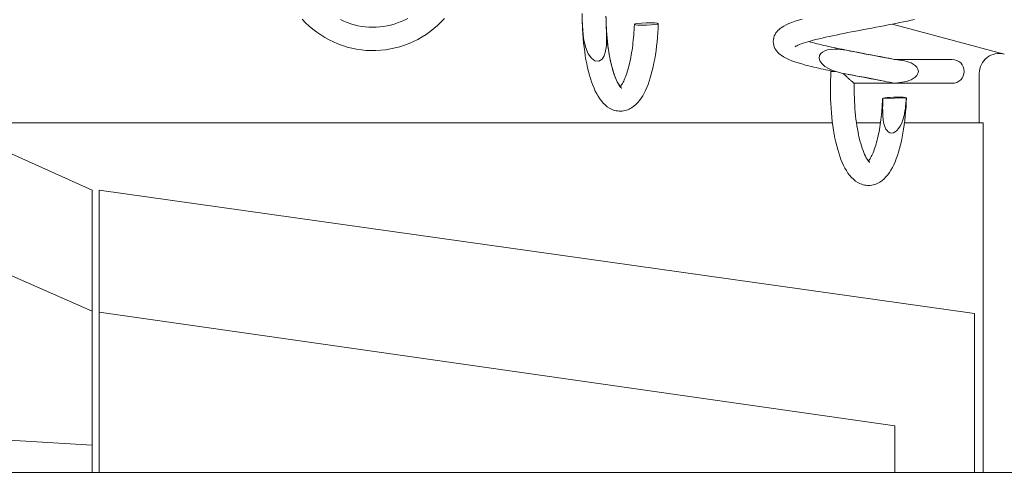
# Model space of a CAD drawing. Extents: x -3105 to -423, y -1233 to 1299.
# Drawn here: x -2382 to -2134, y 696 to 810 of the extents above; entities that cross this region are included whole.
import ezdxf

# ---------------------------------------------------------------- set-up
doc = ezdxf.new("R2010")
doc.units = 0
doc.header["$LTSCALE"] = 5
for name, color, linetype, lineweight in [('AM_VIS', 7, 'Continuous', 50), ('Bemaßungen(Brunner)', 7, 'Continuous', 25), ('Sichtbare Kanten(Brunner)', 7, 'Continuous', 50)]:
    doc.layers.add(name, color=color, linetype=linetype, lineweight=lineweight)
doc.styles.add('Brunner 2014', font='arial.ttf', dxfattribs={"height": 35})
doc.dimstyles.new('STANDARD-Brunner-IIGroßer Text', dxfattribs={"dimscale": 5, "dimtxt": 35, "dimasz": 5, "dimexe": 3.175, "dimexo": 0, "dimgap": 0.762, "dimtad": 1, "dimdec": 0, "dimrnd": 1e-08, "dimtxsty": 'Brunner 2014', "dimcen": 0.09, "dimdle": 10, "dimclrd": 7, "dimclre": 7, "dimclrt": 7, "dimadec": 1, "dimazin": 2, "dimtfac": 0.666667, "dimtdec": 0, "dimtmove": 0, "dimatfit": 3, "dimldrblk": 'Filled-1', "dimfxl": 1, "dimtolj": 1, "dimlwd": 5, "dimlwe": 5, "dimarcsym": 0})

# ---------------------------------------------------------------- blocks, each defined once
blk = doc.blocks.new('*D102')
at = {"layer": 'Bemaßungen(Brunner)', "color": 7, "linetype": 'Continuous', "lineweight": 5, "transparency": 16777216}
for p, q in [((-2048.35, 1276.99), (-2048.35, 29.37)), ((-2419.32, 211.95), (-2419.32, 29.37)), ((-2394.32, 45.24), (-2073.35, 45.24))]:
    blk.add_line(p, q, dxfattribs=at)
for points in [[(-2394.32, 49.41), (-2394.32, 41.07), (-2419.32, 45.24)], [(-2073.35, 49.41), (-2073.35, 41.07), (-2048.35, 45.24)]]:
    blk.add_solid(points, dxfattribs=at)
at = {"layer": 'Defpoints', "color": 0, "linetype": 'Continuous', "lineweight": 5, "transparency": 16777216}
for p in [(-2048.35, 1276.99), (-2419.32, 211.95), (-2048.35, 45.24)]:
    blk.add_point(p, dxfattribs=at)
at = {"layer": 'Bemaßungen(Brunner)', "color": 7, "linetype": 'Continuous', "lineweight": 15, "transparency": 16777216, "insert": (-2269.13, 84.81), "char_height": 35, "attachment_point": 1, "style": 'Brunner 2014'}
blk.add_mtext('\\A1;371', dxfattribs=at)
blk = doc.blocks.new('Filled-1')
at = {"color": 0}
for p, q in [((0, 0), (-1, 0.1667)), ((-1, 0.1667), (-1, -0.1667)), ((-1, 0), (0, 0)), ((-1, -0.1667), (0, 0))]:
    blk.add_line(p, q, dxfattribs=at)
at = {"color": 0, "flags": 128}
blk.add_lwpolyline([(-1, -0.1667), (0, 0), (-1, 0.1667), (-1, -0.1667)], dxfattribs=at)
at = {"color": 0}
blk.add_solid([(-1, -0.1667), (0, 0), (-1, 0.1667), (-1, -0.1667)], dxfattribs=at)

msp = doc.modelspace()

# ---------------------------------------------------------------- linework, layer by layer
at = {"layer": 'AM_VIS', "color": 7, "lineweight": 15}
for p, q in [((-2361.59, 766.98), (-2361.59, 736.27)), ((-2141.59, 735.99), (-2361.59, 766.98)), ((-2361.59, 736.27), (-2361.59, 695.99)), ((-2161.59, 707.71), (-2361.59, 736.27)), ((-2141.59, 695.99), (-2141.59, 735.99)), ((-2161.59, 707.71), (-2161.59, 695.99)), ((-2161.59, 695.99), (-2361.59, 695.99)), ((-2161.59, 695.99), (-2141.59, 695.99))]:
    msp.add_line(p, q, dxfattribs=at)
at = {"layer": 'Sichtbare Kanten(Brunner)', "color": 7, "lineweight": 15}
for p, q in [((-2363.35, 766.99), (-2583.35, 865.99)), ((-2583.35, 833.13), (-2363.35, 736.6)), ((-2159.06, 807.97), (-2162.22, 808.82)), ((-2134.06, 801.27), (-2159.06, 807.97)), ((-2147.15, 799.93), (-2161.72, 799.93)), ((-2177.64, 796.93), (-2176.46, 796.93)), ((-2140.35, 796.44), (-2140.35, 783.99)), ((-2171.79, 793.93), (-2147.15, 793.93)), ((-2158.71, 790.28), (-2164.62, 790.09)), ((-2401.13, 783.99), (-2177.27, 783.99)), ((-2171.23, 783.99), (-2165.18, 783.99)), ((-2159.15, 783.99), (-2140.35, 783.99)), ((-2140.35, 783.99), (-2139.35, 783.99)), ((-2139.35, 783.99), (-2139.35, 695.99)), ((-2363.35, 736.6), (-2363.35, 766.99)), ((-2363.35, 736.6), (-2363.35, 702.81)), ((-2363.35, 702.81), (-2527.02, 712.6)), ((-2363.35, 702.81), (-2363.35, 695.99)), ((-2363.35, 695.99), (-2583.35, 695.99)), ((-2144.35, 695.99), (-2363.35, 695.99)), ((-2144.35, 695.99), (-2139.35, 695.99)), ((-2139.35, 695.99), (-2114.35, 695.99))]:
    msp.add_line(p, q, dxfattribs=at)
at = {"layer": 'Sichtbare Kanten(Brunner)', "color": 7, "lineweight": 15, "flags": 128}
for points in [[(-2274.82, 810.25), (-2275.66, 809.36), (-2276.53, 808.51), (-2277.46, 807.71), (-2278.42, 806.95), (-2279.42, 806.24), (-2280.45, 805.58), (-2281.51, 804.98), (-2282.6, 804.44), (-2283.72, 803.95), (-2284.86, 803.51), (-2286.02, 803.14), (-2287.2, 802.82), (-2288.4, 802.57), (-2289.6, 802.38), (-2290.81, 802.24), (-2292.03, 802.18), (-2293.25, 802.17), (-2294.47, 802.22), (-2295.69, 802.34), (-2296.89, 802.52), (-2298.08, 802.76), (-2299.27, 803.06), (-2300.43, 803.42), (-2301.58, 803.85), (-2302.71, 804.32), (-2303.81, 804.86), (-2304.87, 805.44), (-2305.91, 806.09), (-2306.92, 806.79), (-2307.89, 807.53), (-2308.82, 808.33), (-2309.71, 809.17), (-2310.55, 810.05)], [(-2300.93, 809.97), (-2300.09, 809.57), (-2299.24, 809.22), (-2298.36, 808.91), (-2297.48, 808.65), (-2296.58, 808.43), (-2295.67, 808.26), (-2294.76, 808.13), (-2293.84, 808.06), (-2292.92, 808.03), (-2291.99, 808.04), (-2291.07, 808.11), (-2290.15, 808.22), (-2289.25, 808.37), (-2288.35, 808.58), (-2287.46, 808.83), (-2286.58, 809.12), (-2285.72, 809.46), (-2284.87, 809.85), (-2284.06, 810.27)], [(-2240.18, 811.49), (-2240.16, 809.4), (-2240.05, 807.31), (-2239.82, 805.22), (-2239.36, 803.13), (-2238.65, 801.35), (-2237.85, 800.23), (-2236.99, 799.61), (-2236.01, 799.5), (-2235.17, 800.03), (-2234.65, 800.87), (-2234.37, 801.68), (-2234.21, 802.53), (-2234.11, 803.45), (-2234.07, 804.4), (-2234.06, 805.37), (-2234.08, 806.32), (-2234.11, 807.3), (-2234.15, 808.39), (-2234.18, 809.47), (-2234.19, 810.52)], [(-2221.06, 808.94), (-2221.11, 807.79), (-2221.17, 806.63), (-2221.26, 805.49), (-2221.36, 804.36), (-2221.48, 803.25), (-2221.62, 802.17), (-2221.77, 801.1), (-2221.95, 800.06), (-2222.14, 799.05), (-2222.34, 798.07), (-2222.57, 797.11), (-2222.81, 796.19), (-2223.06, 795.31), (-2223.34, 794.47), (-2223.63, 793.66), (-2223.93, 792.89), (-2224.26, 792.15), (-2224.6, 791.46), (-2224.97, 790.8), (-2225.35, 790.19), (-2225.76, 789.61), (-2226.21, 789.08), (-2226.69, 788.58), (-2227.21, 788.13), (-2227.79, 787.73), (-2228.09, 787.56), (-2228.41, 787.4), (-2228.74, 787.26), (-2229.08, 787.14), (-2229.43, 787.05), (-2229.79, 786.98), (-2230.15, 786.93), (-2230.52, 786.91), (-2230.89, 786.92), (-2231.25, 786.95), (-2231.61, 787.01), (-2231.97, 787.1), (-2232.32, 787.2), (-2232.65, 787.33), (-2232.98, 787.48), (-2233.29, 787.65), (-2233.87, 788.03), (-2234.4, 788.47), (-2234.9, 788.96), (-2235.35, 789.48), (-2235.77, 790.05), (-2236.16, 790.66), (-2236.53, 791.3), (-2236.88, 791.98), (-2237.21, 792.71), (-2237.52, 793.47), (-2237.81, 794.27), (-2238.09, 795.11), (-2238.35, 795.99), (-2238.6, 796.9), (-2238.82, 797.85), (-2239.03, 798.82), (-2239.23, 799.83), (-2239.4, 800.86), (-2239.56, 801.93), (-2239.71, 803.01), (-2239.83, 804.12), (-2239.94, 805.24), (-2240.02, 806.37), (-2240.09, 807.52), (-2240.14, 808.67), (-2240.17, 809.83), (-2240.18, 811)], [(-2234.2, 810.81), (-2234.18, 809.89), (-2234.16, 808.97), (-2234.12, 808.05), (-2234.07, 807.14), (-2234.01, 806.24), (-2233.94, 805.36), (-2233.85, 804.48), (-2233.75, 803.62), (-2233.64, 802.78), (-2233.52, 801.95), (-2233.39, 801.15), (-2233.24, 800.37), (-2233.09, 799.62), (-2232.92, 798.89), (-2232.75, 798.19), (-2232.57, 797.52), (-2232.38, 796.88), (-2232.19, 796.28), (-2231.99, 795.72), (-2231.78, 795.2), (-2231.57, 794.72), (-2231.36, 794.29), (-2231.16, 793.9), (-2230.96, 793.57), (-2230.78, 793.29), (-2230.6, 793.06), (-2230.46, 792.89), (-2230.34, 792.78), (-2230.26, 792.71), (-2230.24, 792.69)], [(-2234.19, 810.23), (-2234.17, 809.42), (-2234.15, 808.62), (-2234.11, 807.82), (-2234.07, 807.03), (-2234.01, 806.25), (-2233.95, 805.47), (-2233.87, 804.7), (-2233.79, 803.95), (-2233.7, 803.2), (-2233.6, 802.47), (-2233.49, 801.75), (-2233.37, 801.06), (-2233.24, 800.38), (-2233.11, 799.72), (-2232.97, 799.08), (-2232.82, 798.46), (-2232.66, 797.86), (-2232.5, 797.28), (-2232.34, 796.74), (-2232.16, 796.22), (-2231.99, 795.73), (-2231.81, 795.28), (-2231.63, 794.85), (-2231.45, 794.46), (-2231.27, 794.1), (-2231.09, 793.78), (-2230.92, 793.5), (-2230.76, 793.26), (-2230.61, 793.07)], [(-2177.15, 796.93), (-2177.78, 797.06), (-2178.41, 797.2), (-2179.02, 797.33), (-2179.62, 797.46), (-2180.22, 797.59), (-2180.79, 797.72), (-2181.36, 797.86), (-2181.91, 797.99), (-2182.46, 798.12), (-2182.99, 798.25), (-2183.5, 798.39), (-2184, 798.52), (-2184.97, 798.79), (-2185.87, 799.07), (-2186.71, 799.34), (-2187.5, 799.62), (-2188.23, 799.92), (-2188.91, 800.23), (-2189.55, 800.58), (-2190.15, 800.97), (-2190.44, 801.18), (-2190.72, 801.42), (-2190.99, 801.69), (-2191.25, 801.98), (-2191.49, 802.31), (-2191.71, 802.68), (-2191.9, 803.09), (-2192.04, 803.52), (-2192.12, 803.98), (-2192.15, 804.46), (-2192.11, 804.94), (-2192.02, 805.4), (-2191.88, 805.83), (-2191.69, 806.23), (-2191.47, 806.59), (-2191.22, 806.92), (-2190.96, 807.21), (-2190.69, 807.47), (-2190.41, 807.71), (-2190.12, 807.92), (-2189.52, 808.3), (-2188.88, 808.65), (-2188.19, 808.96), (-2187.46, 809.25), (-2186.67, 809.54), (-2185.82, 809.82), (-2184.91, 810.09)], [(-2156.61, 809.98), (-2157.51, 809.78), (-2158.43, 809.58), (-2159.37, 809.39), (-2160.33, 809.19), (-2161.3, 809), (-2162.29, 808.8), (-2163.28, 808.61), (-2164.29, 808.42), (-2165.31, 808.22), (-2166.33, 808.03), (-2167.36, 807.83), (-2168.39, 807.64), (-2169.41, 807.44), (-2170.43, 807.25), (-2171.44, 807.06), (-2172.44, 806.86), (-2173.43, 806.67), (-2174.41, 806.47), (-2175.37, 806.28), (-2176.31, 806.08), (-2177.23, 805.89), (-2178.12, 805.7), (-2178.99, 805.5), (-2179.83, 805.31), (-2180.64, 805.12), (-2181.41, 804.93), (-2182.14, 804.74), (-2182.83, 804.55), (-2183.48, 804.36), (-2184.08, 804.18), (-2184.63, 803.99), (-2185.13, 803.82), (-2185.57, 803.65), (-2185.94, 803.49), (-2186.25, 803.35), (-2186.37, 803.28), (-2186.47, 803.23), (-2186.56, 803.18), (-2186.61, 803.14), (-2186.65, 803.11), (-2186.66, 803.1)], [(-2230.61, 793.07), (-2230.48, 793.23), (-2230.35, 793.42), (-2230.2, 793.65), (-2230.06, 793.9), (-2229.91, 794.18), (-2229.75, 794.49), (-2229.6, 794.82), (-2229.44, 795.18), (-2229.29, 795.56), (-2229.14, 795.96), (-2228.99, 796.39), (-2228.85, 796.83), (-2228.71, 797.3), (-2228.57, 797.79), (-2228.44, 798.29), (-2228.31, 798.81), (-2228.19, 799.34), (-2228.07, 799.89), (-2227.96, 800.46), (-2227.85, 801.04), (-2227.75, 801.63), (-2227.65, 802.24), (-2227.56, 802.85), (-2227.48, 803.48), (-2227.41, 804.11), (-2227.34, 804.75), (-2227.27, 805.41), (-2227.22, 806.07), (-2227.17, 806.73), (-2227.13, 807.4), (-2227.09, 808.08), (-2227.06, 808.75)], [(-2230.61, 793.07), (-2230.48, 793.23), (-2230.35, 793.42), (-2230.2, 793.65), (-2230.06, 793.9), (-2229.91, 794.18), (-2229.75, 794.49), (-2229.6, 794.82), (-2229.44, 795.18), (-2229.29, 795.56), (-2229.14, 795.96), (-2228.99, 796.39), (-2228.85, 796.83), (-2228.71, 797.3), (-2228.57, 797.79), (-2228.44, 798.29), (-2228.31, 798.81), (-2228.19, 799.34), (-2228.07, 799.89), (-2227.96, 800.46), (-2227.85, 801.04), (-2227.75, 801.63), (-2227.65, 802.24), (-2227.56, 802.85), (-2227.48, 803.48), (-2227.41, 804.11), (-2227.34, 804.75), (-2227.27, 805.41), (-2227.22, 806.07), (-2227.17, 806.73), (-2227.13, 807.4), (-2227.09, 808.08), (-2227.06, 808.75)], [(-2183.23, 804.43), (-2182.75, 804.3), (-2182.25, 804.16), (-2181.73, 804.02), (-2181.18, 803.88), (-2180.62, 803.74), (-2180.04, 803.6), (-2179.44, 803.46), (-2178.82, 803.32), (-2178.19, 803.18), (-2177.54, 803.04), (-2176.88, 802.9), (-2176.21, 802.76), (-2175.53, 802.62), (-2174.83, 802.48), (-2174.13, 802.34), (-2173.41, 802.19), (-2172.69, 802.05), (-2171.96, 801.91), (-2171.23, 801.77), (-2170.5, 801.63), (-2169.76, 801.49), (-2169.01, 801.35), (-2168.27, 801.2), (-2167.52, 801.06), (-2166.77, 800.92), (-2166.03, 800.78), (-2165.28, 800.64), (-2164.54, 800.5), (-2163.81, 800.36), (-2163.08, 800.21), (-2162.35, 800.07), (-2161.63, 799.93)], [(-2161.49, 799.88), (-2162.39, 800.08), (-2163.32, 800.26), (-2164.29, 800.44), (-2165.31, 800.62), (-2166.34, 800.8), (-2167.31, 800.98), (-2168.31, 801.17), (-2169.32, 801.37), (-2170.28, 801.57), (-2171.19, 801.76), (-2172.06, 801.93), (-2172.9, 802.09), (-2173.7, 802.23), (-2174.48, 802.34), (-2175.23, 802.43), (-2175.99, 802.48), (-2176.81, 802.5), (-2177.64, 802.45), (-2178.47, 802.32), (-2179.19, 802.09), (-2179.76, 801.8), (-2180.21, 801.42), (-2180.52, 800.93), (-2180.63, 800.36)], [(-2180.63, 800.36), (-2180.45, 799.59), (-2179.97, 798.88), (-2179.18, 798.19), (-2178.27, 797.66), (-2177.42, 797.27), (-2176.63, 796.99), (-2175.8, 796.74), (-2174.92, 796.51), (-2174.01, 796.31), (-2173.06, 796.12), (-2172.08, 795.94), (-2171.07, 795.76), (-2170.13, 795.59), (-2169.32, 795.45), (-2168.49, 795.29), (-2167.61, 795.12), (-2166.74, 794.94), (-2165.91, 794.77), (-2165.11, 794.61), (-2164.33, 794.45), (-2163.59, 794.31), (-2162.87, 794.18), (-2162.17, 794.07), (-2161.49, 793.98)], [(-2172.16, 801.95), (-2171.03, 801.73), (-2169.88, 801.51), (-2168.72, 801.29), (-2167.56, 801.07), (-2166.41, 800.85), (-2165.26, 800.63), (-2164.11, 800.41), (-2162.98, 800.2)], [(-2161.49, 793.98), (-2160.89, 794.03), (-2160.29, 794.09), (-2159.7, 794.17), (-2159.12, 794.28), (-2158.57, 794.41), (-2158.02, 794.59), (-2157.46, 794.81), (-2156.94, 795.09), (-2156.48, 795.43), (-2156.06, 795.86), (-2155.78, 796.36), (-2155.67, 796.93), (-2155.78, 797.51), (-2156.06, 798.01), (-2156.48, 798.44), (-2156.94, 798.78), (-2157.46, 799.05), (-2158.02, 799.28), (-2158.57, 799.45), (-2159.12, 799.59), (-2159.7, 799.69), (-2160.29, 799.78), (-2160.89, 799.84), (-2161.49, 799.88)], [(-2158.66, 790.23), (-2158.71, 789.07), (-2158.77, 787.92), (-2158.86, 786.78), (-2158.96, 785.65), (-2159.08, 784.54), (-2159.22, 783.45), (-2159.37, 782.39), (-2159.55, 781.35), (-2159.74, 780.33), (-2159.94, 779.35), (-2160.17, 778.4), (-2160.41, 777.48), (-2160.66, 776.6), (-2160.94, 775.75), (-2161.23, 774.94), (-2161.53, 774.17), (-2161.86, 773.44), (-2162.2, 772.74), (-2162.57, 772.09), (-2162.95, 771.47), (-2163.36, 770.9), (-2163.81, 770.36), (-2164.29, 769.87), (-2164.81, 769.41), (-2165.39, 769.02), (-2165.69, 768.84), (-2166.01, 768.68), (-2166.34, 768.54), (-2166.68, 768.43), (-2167.03, 768.33), (-2167.39, 768.26), (-2167.75, 768.21), (-2168.12, 768.19), (-2168.49, 768.2), (-2168.85, 768.24), (-2169.21, 768.3), (-2169.57, 768.38), (-2169.92, 768.49), (-2170.25, 768.62), (-2170.58, 768.76), (-2170.89, 768.93), (-2171.47, 769.31), (-2172, 769.75), (-2172.5, 770.24), (-2172.95, 770.77), (-2173.37, 771.33), (-2173.76, 771.94), (-2174.13, 772.58), (-2174.48, 773.27), (-2174.81, 773.99), (-2175.12, 774.75), (-2175.41, 775.56), (-2175.69, 776.4), (-2175.95, 777.28), (-2176.2, 778.19), (-2176.42, 779.13), (-2176.63, 780.1), (-2176.83, 781.11), (-2177, 782.15), (-2177.16, 783.21), (-2177.31, 784.3), (-2177.43, 785.4), (-2177.54, 786.52), (-2177.62, 787.66), (-2177.69, 788.8), (-2177.74, 789.96), (-2177.77, 791.12), (-2177.78, 792.29), (-2177.78, 793.46), (-2177.75, 794.62), (-2177.71, 795.78), (-2177.64, 796.93)], [(-2174.69, 796.46), (-2174.55, 796.34), (-2174.41, 796.21), (-2174.25, 796.07), (-2174.1, 795.93), (-2173.93, 795.78), (-2173.77, 795.62), (-2173.6, 795.47), (-2173.44, 795.32), (-2173.28, 795.18), (-2173.13, 795.04), (-2172.98, 794.9), (-2172.84, 794.78), (-2172.71, 794.66), (-2172.58, 794.55), (-2172.46, 794.44), (-2172.35, 794.34), (-2172.24, 794.25), (-2172.14, 794.17), (-2172.05, 794.1), (-2171.97, 794.04), (-2171.91, 793.99), (-2171.86, 793.96), (-2171.82, 793.94), (-2171.79, 793.93)], [(-2164.14, 794.42), (-2165.28, 794.64), (-2166.42, 794.85), (-2167.58, 795.07), (-2168.74, 795.29), (-2169.9, 795.51), (-2171.05, 795.73), (-2172.19, 795.95), (-2173.32, 796.17)], [(-2171.78, 793.93), (-2171.79, 793.01), (-2171.8, 792.09), (-2171.78, 791.17), (-2171.76, 790.24), (-2171.72, 789.33), (-2171.67, 788.42), (-2171.61, 787.52), (-2171.54, 786.64), (-2171.45, 785.76), (-2171.35, 784.9), (-2171.24, 784.06), (-2171.12, 783.23), (-2170.98, 782.43), (-2170.84, 781.65), (-2170.69, 780.9), (-2170.52, 780.17), (-2170.35, 779.47), (-2170.17, 778.8), (-2169.98, 778.16), (-2169.78, 777.57), (-2169.58, 777.01), (-2169.38, 776.49), (-2169.17, 776.01), (-2168.96, 775.57), (-2168.76, 775.19), (-2168.56, 774.85), (-2168.38, 774.57), (-2168.2, 774.34), (-2168.06, 774.17), (-2167.94, 774.06), (-2167.86, 774), (-2167.84, 773.98)], [(-2168.21, 774.35), (-2168.08, 774.51), (-2167.95, 774.71), (-2167.8, 774.93), (-2167.66, 775.18), (-2167.51, 775.46), (-2167.35, 775.77), (-2167.2, 776.1), (-2167.04, 776.46), (-2166.89, 776.84), (-2166.74, 777.25), (-2166.59, 777.67), (-2166.45, 778.12), (-2166.31, 778.58), (-2166.17, 779.07), (-2166.04, 779.57), (-2165.91, 780.09), (-2165.79, 780.62), (-2165.67, 781.18), (-2165.56, 781.74), (-2165.45, 782.32), (-2165.35, 782.92), (-2165.25, 783.52), (-2165.16, 784.14), (-2165.08, 784.76), (-2165.01, 785.4), (-2164.94, 786.04), (-2164.87, 786.69), (-2164.82, 787.35), (-2164.77, 788.01), (-2164.73, 788.69), (-2164.69, 789.36), (-2164.66, 790.04)], [(-2164.62, 790.09), (-2164.62, 789.82), (-2164.62, 789.57), (-2164.63, 789.32), (-2164.63, 789.08), (-2164.64, 788.85), (-2164.64, 788.62), (-2164.64, 788.4), (-2164.64, 788.17), (-2164.65, 787.95), (-2164.65, 787.72), (-2164.65, 787.49), (-2164.64, 787.26), (-2164.64, 787.04), (-2164.64, 786.81), (-2164.63, 786.59), (-2164.63, 786.36), (-2164.62, 786.14), (-2164.61, 785.92), (-2164.59, 785.71), (-2164.58, 785.49), (-2164.56, 785.28), (-2164.54, 785.07), (-2164.52, 784.87), (-2164.49, 784.66)], [(-2164.49, 784.66), (-2164.42, 784.2), (-2164.32, 783.73), (-2164.19, 783.27), (-2164.03, 782.82), (-2163.82, 782.4), (-2163.55, 782.02), (-2163.22, 781.7), (-2162.81, 781.48), (-2162.36, 781.41), (-2161.91, 781.49), (-2161.48, 781.7), (-2161.05, 782.04), (-2160.62, 782.52), (-2160.22, 783.15), (-2159.86, 783.9), (-2159.57, 784.69), (-2159.34, 785.49), (-2159.16, 786.26), (-2159.03, 786.98), (-2158.94, 787.63), (-2158.86, 788.29), (-2158.8, 788.96), (-2158.75, 789.62), (-2158.71, 790.28)]]:
    msp.add_lwpolyline(points, dxfattribs=at)
at = {"layer": 'Sichtbare Kanten(Brunner)', "color": 7, "lineweight": 15}
for centre, radius, start, end in [((-2147.15, 796.93), 3, 270, 90), ((-2135.35, 796.44), 5, 75, 180)]:
    msp.add_arc(centre, radius, start, end, dxfattribs=at)
msp.add_ellipse((-2224.06, 808.85), major_axis=(-3, -0.1), ratio=0.099201, dxfattribs=at)
for major_axis, start_param, end_param in [((-3, -0.1), 6.105441, 6.451287), ((-3, -0.1), 5.653256, 6.105441), ((3, 0.1), 0.177744, 2.511663), ((3, 0.1), 6.089492, 6.46093)]:
    msp.add_ellipse((-2161.66, 790.13), major_axis=major_axis, ratio=0.099201, start_param=start_param, end_param=end_param, dxfattribs=at)

# ---------------------------------------------------------------- dimensions: what is measured, and where the dimension line sits
at = {"layer": 'Bemaßungen(Brunner)', "color": 1, "linetype": 'Continuous', "lineweight": 15}
dim = msp.add_linear_dim(base=(-2048.35, 45.24), p1=(-2419.32, 211.95), p2=(-2048.35, 1276.99), angle=180, dimstyle='STANDARD-Brunner-IIGroßer Text', override={"dimtxt": 5, "dimasz": 5, "dimdec": 0}, dxfattribs=at)
dim.commit()
dim.dimension.update_dxf_attribs({"geometry": '*D102', "text_midpoint": (-2233.85, 45.24), "dimtype": 160})

doc.saveas('drawing.dxf')
